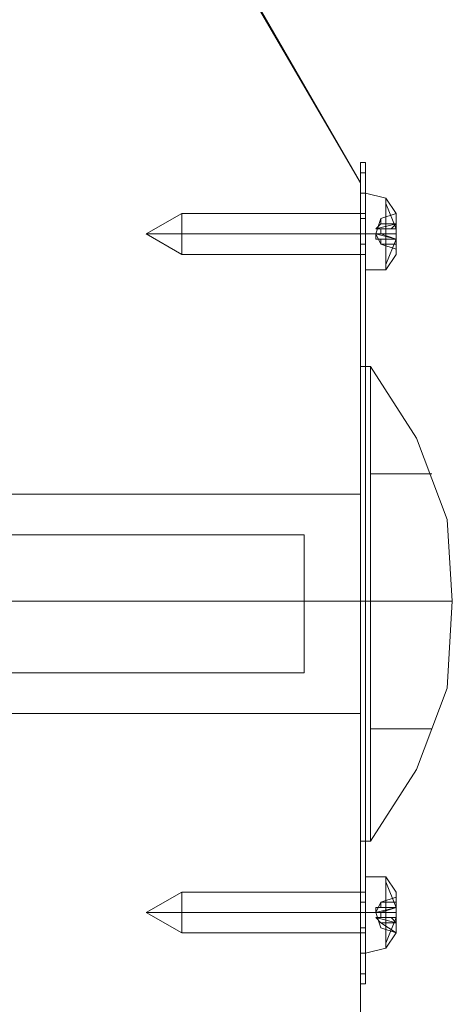
# Model space of a CAD drawing. Units: millimetres. Extents: x 2423 to 3230, y 1451 to 3128.
# Drawn here: x 2916 to 2948, y 2977 to 3049 of the extents above; entities that cross this region are included whole.
import ezdxf

# ---------------------------------------------------------------- set-up
doc = ezdxf.new("R2010")
doc.units = ezdxf.units.MM
doc.layers.add('robinia stolpe', color=32, linetype='Continuous', lineweight=9)
doc.layers.add('stål', color=253, linetype='Continuous', lineweight=9)

msp = doc.modelspace()

# ---------------------------------------------------------------- linework, layer by layer
at = {"layer": 'robinia stolpe', "flags": 128}
for points in [[(2910.614, 3090.604), (2921.477, 3071.502), (2941.328, 3037.417)], [(2941.328, 3037.417), (2941.328, 2975.615), (2941.328, 3037.417)], [(2941.328, 2998.463), (2941.328, 2999.212), (2941.328, 3001.085), (2941.328, 3003.707), (2941.328, 3006.703), (2941.328, 3009.7), (2941.328, 3012.321), (2941.328, 3013.82), (2941.328, 3014.569), (2941.328, 3013.82), (2941.328, 3012.321), (2941.328, 3009.7), (2941.328, 3006.703), (2941.328, 3003.707), (2941.328, 3001.085), (2941.328, 2999.212), (2941.328, 2998.463)], [(2711.349, 3006.703), (2941.328, 3006.703)]]:
    msp.add_lwpolyline(points, close=True, dxfattribs=at)
for points in [[(2941.328, 3014.569), (2711.349, 3014.569)], [(2941.328, 2998.463), (2711.349, 2998.463)]]:
    msp.add_lwpolyline(points, dxfattribs=at)
at = {"layer": 'stål', "flags": 128}
for points in [[(2941.328, 3036.668), (2941.328, 3038.166), (2941.328, 3038.915), (2941.328, 3038.166)], [(2941.328, 3038.915), (2941.703, 3038.915)], [(2941.703, 3036.668), (2941.703, 3038.166), (2941.703, 3038.915), (2941.703, 3038.166)], [(2941.328, 3038.166), (2941.703, 3038.166), (2941.328, 3038.166)], [(2941.703, 3037.791), (2941.703, 2979.735)], [(2941.703, 3037.791), (2941.703, 3008.95), (2941.703, 2979.735), (2941.703, 3008.95)], [(2941.328, 3036.668), (2941.328, 2980.859), (2941.703, 2980.859), (2941.703, 3036.668)], [(2941.703, 3036.668), (2941.703, 2980.859), (2941.328, 2980.859), (2941.328, 3036.668)], [(2941.703, 3031.049), (2941.703, 3031.424), (2941.703, 3032.548), (2941.703, 3033.671), (2941.703, 3035.17), (2941.703, 3036.293), (2941.703, 3036.668), (2941.703, 3036.293), (2941.703, 3035.17), (2941.703, 3033.671), (2941.703, 3032.548), (2941.703, 3031.424), (2941.703, 3031.049)], [(2943.201, 3031.049), (2943.201, 3031.798), (2943.201, 3033.671), (2943.201, 3035.544), (2943.201, 3036.293), (2943.201, 3035.544), (2943.201, 3033.671), (2943.201, 3031.798), (2943.201, 3031.049)], [(2941.703, 3035.17), (2941.703, 3035.544), (2941.703, 3035.919), (2941.703, 3035.544)], [(2941.703, 3035.919), (2941.703, 3035.544), (2941.703, 3035.17), (2941.703, 3035.544)], [(2941.703, 3035.17), (2941.703, 3035.544)], [(2941.703, 3035.17), (2941.703, 3035.544)], [(2943.95, 3034.046), (2943.201, 3035.919)], [(2941.703, 3035.17), (2941.703, 3034.795)], [(2941.703, 3034.795), (2941.703, 3035.17)], [(2941.703, 3034.795), (2941.703, 3035.17)], [(2941.703, 3032.173), (2941.703, 3032.922), (2941.703, 3033.671), (2941.703, 3034.795), (2941.703, 3035.17), (2941.703, 3034.795), (2941.703, 3033.671), (2941.703, 3032.922), (2941.703, 3032.173)], [(2941.703, 3034.42), (2941.703, 3034.795)], [(2941.703, 3034.795), (2941.703, 3034.42)], [(2941.703, 3034.42), (2941.703, 3034.795)], [(2941.703, 3034.795), (2941.703, 3034.42)], [(2942.826, 3034.795), (2943.95, 3035.17)], [(2942.826, 3034.046), (2943.95, 3034.046), (2942.826, 3034.046), (2943.576, 3034.046), (2943.95, 3034.42), (2943.95, 3035.17), (2943.95, 3034.42), (2943.576, 3034.046)], [(2942.826, 3034.42), (2942.826, 3034.795), (2942.826, 3034.42)], [(2941.703, 3034.42), (2941.703, 3034.046)], [(2941.703, 3034.42), (2941.703, 3034.046)], [(2941.703, 3034.42), (2941.703, 3034.046)], [(2941.703, 3034.046), (2941.703, 3034.42)], [(2941.703, 3034.046), (2941.703, 3034.42)], [(2941.703, 3034.42), (2941.703, 3034.046)], [(2941.703, 3034.046), (2941.703, 3033.671), (2941.703, 3033.297), (2941.703, 3033.671)], [(2941.703, 3033.297), (2941.703, 3033.671), (2941.703, 3034.046), (2941.703, 3033.671)], [(2942.826, 3034.046), (2942.452, 3034.046), (2942.826, 3034.42), (2942.452, 3034.046)], [(2943.95, 3034.42), (2942.452, 3034.046), (2943.95, 3034.42)], [(2942.826, 3034.046), (2942.452, 3034.046), (2942.826, 3034.046)], [(2942.826, 3034.046), (2942.452, 3034.046), (2942.826, 3034.046)], [(2942.452, 3034.046), (2943.95, 3034.046)], [(2943.95, 3034.42), (2942.826, 3034.42), (2943.95, 3034.42)], [(2943.95, 3034.046), (2943.95, 3033.297), (2942.826, 3033.671), (2942.826, 3034.046)], [(2943.95, 3033.297), (2943.95, 3034.046), (2942.826, 3034.046), (2942.826, 3033.671)], [(2943.95, 3034.42), (2943.95, 3034.046)], [(2941.328, 3033.671), (2941.703, 3033.671)], [(2941.703, 3033.671), (2941.703, 3033.297)], [(2941.703, 3033.297), (2941.703, 3033.671)], [(2941.703, 3033.671), (2943.201, 3033.671)], [(2941.703, 3032.922), (2941.703, 3033.297)], [(2941.703, 3033.297), (2941.703, 3032.922)], [(2941.703, 3032.922), (2941.703, 3033.297)], [(2941.703, 3033.297), (2941.703, 3032.922)], [(2941.703, 3032.922), (2941.703, 3033.297)], [(2942.826, 3033.671), (2942.452, 3033.671), (2942.452, 3033.297), (2942.826, 3033.297), (2942.452, 3033.297), (2942.826, 3033.297), (2942.826, 3032.922), (2942.826, 3033.297), (2942.452, 3033.297), (2942.826, 3033.297), (2942.452, 3033.297), (2942.452, 3033.671)], [(2942.452, 3033.671), (2943.95, 3033.297)], [(2942.452, 3033.297), (2943.95, 3033.297)], [(2942.826, 3033.671), (2943.95, 3033.671)], [(2942.826, 3033.671), (2943.95, 3033.671)], [(2942.826, 3033.297), (2943.576, 3033.297), (2943.95, 3033.297), (2943.576, 3033.297)], [(2943.201, 3033.671), (2943.95, 3033.671), (2943.201, 3033.671)], [(2943.201, 3031.424), (2943.95, 3033.297)], [(2943.95, 3033.297), (2943.95, 3033.671)], [(2943.95, 3032.922), (2943.95, 3033.297), (2943.95, 3032.922)], [(2943.95, 3033.297), (2943.95, 3032.922), (2943.95, 3033.297)], [(2943.95, 3033.297), (2943.95, 3032.922), (2943.95, 3033.297)], [(2943.95, 3032.922), (2943.95, 3033.297)], [(2941.703, 3032.548), (2941.703, 3032.922)], [(2941.703, 3032.922), (2941.703, 3032.548)], [(2941.703, 3032.922), (2941.703, 3032.548)], [(2941.703, 3032.548), (2941.703, 3032.922)], [(2941.703, 3032.922), (2941.703, 3032.548)], [(2941.703, 3032.548), (2941.703, 3032.922)], [(2941.703, 3032.922), (2941.703, 3032.548)], [(2942.826, 3032.922), (2943.95, 3032.548)], [(2943.95, 3032.922), (2942.826, 3032.922), (2943.95, 3032.922)], [(2943.95, 3032.922), (2943.95, 3032.173)], [(2941.703, 3032.173), (2941.703, 3032.548)], [(2941.703, 3032.548), (2941.703, 3032.173)], [(2943.95, 3032.173), (2943.95, 3032.548)], [(2941.703, 3031.424), (2941.703, 3031.798)], [(2941.703, 3031.424), (2941.703, 3031.798)], [(2941.703, 3031.424), (2941.703, 3031.798)], [(2941.703, 3031.798), (2941.703, 3031.424)], [(2941.703, 3031.049), (2941.703, 3031.424)], [(2941.703, 3031.424), (2941.703, 3031.049)], [(2941.703, 3031.049), (2941.703, 3030.675)], [(2941.703, 3030.675), (2941.703, 3031.049)], [(2941.703, 3030.3), (2941.703, 3030.675), (2941.703, 3031.049)], [(2941.703, 3030.675), (2941.703, 3030.3)], [(2941.703, 3030.675), (2941.703, 3030.3)], [(2941.703, 3030.3), (2941.703, 3030.675)], [(2941.703, 3030.675), (2941.703, 3030.3)], [(2941.703, 3029.926), (2941.703, 3030.3)], [(2941.703, 3029.926), (2941.703, 3030.3)], [(2941.703, 3030.3), (2941.703, 3029.926)], [(2941.703, 3030.3), (2941.703, 3029.926)], [(2941.703, 3030.3), (2941.703, 3029.926)], [(2941.703, 3029.926), (2941.703, 3029.551)], [(2941.703, 3029.926), (2941.703, 3029.551)], [(2941.703, 3029.177), (2941.703, 3029.551)], [(2941.703, 3029.551), (2941.703, 3028.427)], [(2941.703, 3029.551), (2941.703, 3029.177)], [(2941.703, 3028.802), (2941.703, 3029.551)], [(2941.703, 3029.551), (2941.703, 3028.427)], [(2941.703, 3029.551), (2941.703, 3028.802), (2941.703, 3029.551)], [(2941.703, 3029.177), (2941.703, 3028.802)], [(2941.703, 3029.177), (2941.703, 3028.802)], [(2941.703, 3028.427), (2941.703, 3028.802)], [(2941.703, 3028.802), (2941.703, 3028.427)], [(2941.703, 3028.427), (2941.703, 3028.802)], [(2941.703, 3028.802), (2941.703, 3028.427)], [(2941.703, 3027.678), (2941.703, 3028.053), (2941.703, 3026.929), (2941.703, 3027.304)], [(2941.703, 3028.053), (2941.703, 3027.678)], [(2941.703, 3027.304), (2941.703, 3027.678), (2941.703, 3028.053), (2941.703, 3026.929)], [(2941.703, 3027.678), (2941.703, 3028.053)], [(2941.703, 3026.929), (2941.703, 3028.053), (2941.703, 3027.678), (2941.703, 3027.304)], [(2941.703, 3026.929), (2941.703, 3028.053), (2941.703, 3027.678), (2941.703, 3027.304)], [(2941.703, 3026.929), (2941.703, 3027.304)], [(2941.703, 3027.304), (2941.703, 3026.555), (2941.703, 3026.929)], [(2941.703, 3026.555), (2941.703, 3026.18), (2941.703, 3027.304), (2941.703, 3026.929)], [(2941.703, 3026.929), (2941.703, 3027.304)], [(2941.703, 3026.555), (2941.703, 3026.929)], [(2941.703, 3026.18), (2941.703, 3026.555), (2941.703, 3026.929), (2941.703, 3026.555)], [(2941.703, 3026.555), (2941.703, 3026.18), (2941.703, 3025.806), (2941.703, 3026.18), (2941.703, 3026.555), (2941.703, 3026.929)], [(2941.703, 3026.555), (2941.703, 3026.929), (2941.703, 3026.555), (2941.703, 3026.18)], [(2941.703, 3026.555), (2941.703, 3026.929), (2941.703, 3026.555), (2941.703, 3026.18)], [(2941.703, 3026.18), (2941.703, 3026.555), (2941.703, 3026.929), (2941.703, 3026.555)], [(2941.703, 3025.806), (2941.703, 3026.18), (2941.703, 3026.555), (2941.703, 3026.18)], [(2941.703, 3026.555), (2941.703, 3026.18), (2941.703, 3025.806), (2941.703, 3026.18)], [(2941.703, 3025.056), (2941.703, 3025.431), (2941.703, 3025.806), (2941.703, 3025.431)], [(2941.703, 3024.682), (2941.703, 3025.806)], [(2941.703, 3025.806), (2941.703, 3025.056), (2941.703, 3024.682), (2941.703, 3025.806)], [(2941.703, 3025.806), (2941.703, 3025.431), (2941.703, 3025.056), (2941.703, 3025.431)], [(2941.703, 3025.806), (2941.703, 3024.682)], [(2941.703, 3024.682), (2941.703, 3025.806), (2941.703, 3025.056)], [(2941.703, 3024.682), (2941.703, 3023.933), (2941.703, 3024.307)], [(2941.703, 3024.682), (2941.703, 3024.307)], [(2941.703, 3024.682), (2941.703, 3024.307), (2941.703, 3023.933), (2941.703, 3024.307)], [(2941.703, 3024.682), (2941.703, 3024.307)], [(2941.703, 3024.307), (2941.703, 3023.933)], [(2941.703, 3024.307), (2941.703, 3023.933)], [(2941.703, 3023.933), (2941.703, 3024.307)], [(2941.703, 3024.307), (2941.703, 3023.933)], [(2941.703, 3023.933), (2941.703, 3024.307)], [(2941.703, 3023.184), (2941.703, 3023.933)], [(2941.703, 3023.933), (2941.703, 3023.558)], [(2941.703, 3023.933), (2941.703, 3023.558)], [(2941.703, 3023.933), (2941.703, 3023.184)], [(2941.703, 3023.558), (2941.703, 3023.933)], [(2941.703, 3023.933), (2941.703, 3023.558)], [(2941.703, 3022.435), (2941.703, 3023.558), (2941.703, 3023.184), (2941.703, 3022.809)], [(2941.703, 3023.184), (2941.703, 3023.558), (2941.703, 3022.809)], [(2941.703, 3023.558), (2941.703, 3022.809), (2941.703, 3023.184)], [(2941.703, 3022.809), (2941.703, 3022.435), (2941.703, 3023.558), (2941.703, 3023.184)], [(2941.703, 3023.184), (2941.703, 3022.809)], [(2941.703, 3023.184), (2941.703, 3022.809)], [(2941.703, 3022.435), (2941.703, 3022.809)], [(2941.703, 3022.435), (2941.703, 3022.809)], [(2941.703, 3022.06), (2941.703, 3022.435)], [(2941.703, 3022.06), (2941.703, 3022.435)], [(2941.703, 3022.435), (2941.703, 3022.06)], [(2941.703, 3022.06), (2941.703, 3022.435)], [(2941.703, 3021.685), (2941.703, 3022.06)], [(2941.703, 3020.936), (2941.703, 3022.06)], [(2941.703, 3022.06), (2941.703, 3021.311), (2941.703, 3020.936), (2941.703, 3022.06)], [(2941.703, 3022.06), (2941.703, 3021.685)], [(2941.703, 3022.06), (2941.703, 3020.936)], [(2941.703, 3021.311), (2941.703, 3021.685), (2941.703, 3020.562), (2941.703, 3020.936)], [(2941.703, 3021.685), (2941.703, 3021.311)], [(2941.703, 3021.685), (2941.703, 3020.936)], [(2941.703, 3021.311), (2941.703, 3021.685)], [(2941.703, 3020.936), (2941.703, 3021.311), (2941.703, 3021.685), (2941.703, 3021.311)], [(2941.703, 3021.685), (2941.703, 3021.311)], [(2941.703, 3020.936), (2941.703, 3021.311)], [(2941.703, 3020.936), (2941.703, 3021.311)], [(2941.703, 3021.311), (2941.703, 3020.562), (2941.703, 3020.936), (2941.703, 3020.562)], [(2941.703, 3020.187), (2941.703, 3020.562), (2941.703, 3020.936), (2941.703, 3020.562)], [(2941.703, 3020.936), (2941.703, 3020.562), (2941.703, 3020.187), (2941.703, 3020.562)], [(2941.703, 3020.187), (2941.703, 3019.438), (2941.703, 3020.187), (2941.703, 3020.562)], [(2941.703, 3020.187), (2941.703, 3020.562)], [(2941.703, 3019.813), (2941.703, 3020.187)], [(2941.703, 3019.813), (2941.703, 3020.187)], [(2941.703, 3019.438), (2941.703, 3020.187)], [(2941.703, 3020.187), (2941.703, 3019.438)], [(2941.703, 3020.187), (2941.703, 3019.438), (2941.703, 3020.187)], [(2941.703, 3019.438), (2941.703, 3019.813)], [(2941.703, 3019.813), (2941.703, 3019.438)], [(2941.703, 3019.438), (2941.703, 3019.813), (2941.703, 3018.689), (2941.703, 3019.064)], [(2941.703, 3018.689), (2941.703, 3019.813), (2941.703, 3019.438), (2941.703, 3019.064)], [(2941.703, 3019.438), (2941.703, 3019.064)], [(2941.703, 3019.438), (2941.703, 3019.064)], [(2941.703, 3018.689), (2941.703, 3019.064)], [(2941.703, 3017.94), (2941.703, 3019.064), (2941.703, 3018.314), (2941.703, 3017.94), (2941.703, 3019.064)], [(2941.703, 3018.689), (2941.703, 3019.064)], [(2941.703, 3019.064), (2941.703, 3018.689)], [(2941.703, 3019.064), (2941.703, 3017.94)], [(2941.703, 3018.689), (2941.703, 3019.064)], [(2941.703, 3018.314), (2941.703, 3018.689), (2941.703, 3017.565), (2941.703, 3017.94)], [(2941.703, 3018.689), (2941.703, 3018.314)], [(2941.703, 3018.314), (2941.703, 3018.689)], [(2941.703, 3017.94), (2941.703, 3018.314)], [(2941.703, 3017.94), (2941.703, 3018.314)], [(2941.703, 3017.94), (2941.703, 3017.565), (2941.703, 3018.314)], [(2941.703, 3018.314), (2941.703, 3017.94)], [(2941.703, 3017.191), (2941.703, 3017.565), (2941.703, 3017.94), (2941.703, 3017.565)], [(2941.703, 3016.816), (2941.703, 3017.94)], [(2941.703, 3017.94), (2941.703, 3017.565), (2941.703, 3017.191), (2941.703, 3017.565)], [(2941.703, 3017.94), (2941.703, 3017.191)], [(2941.703, 3017.94), (2941.703, 3017.191)], [(2941.703, 3017.565), (2941.703, 3017.191)], [(2941.703, 3017.565), (2941.703, 3017.191)], [(2941.703, 3017.191), (2941.703, 3017.565)], [(2941.703, 3017.565), (2941.703, 3017.191)], [(2941.703, 3017.565), (2941.703, 3017.191)], [(2941.703, 3017.191), (2941.703, 3017.565)], [(2941.703, 3017.191), (2941.703, 3017.565)], [(2941.703, 3017.191), (2941.703, 3017.565)], [(2941.703, 3017.191), (2941.703, 3017.565)], [(2941.703, 3017.565), (2941.703, 3017.191)], [(2941.703, 3017.565), (2941.703, 3017.191)], [(2941.703, 3017.565), (2941.703, 3017.191)], [(2941.703, 3016.442), (2941.703, 3016.816), (2941.703, 3017.191), (2941.703, 3016.816)], [(2941.703, 3017.191), (2941.703, 3016.816)], [(2941.703, 3017.191), (2941.703, 3016.816), (2941.703, 3016.442)], [(2941.703, 3017.191), (2941.703, 3016.816)], [(2941.703, 3017.191), (2941.703, 3016.816)], [(2941.703, 3017.191), (2941.703, 3016.816)], [(2941.703, 3016.442), (2941.703, 3016.816), (2941.703, 3017.191), (2941.703, 3016.816)], [(2941.703, 3017.191), (2941.703, 3016.816)], [(2941.703, 3017.191), (2941.703, 3016.816), (2941.703, 3016.442), (2941.703, 3016.816), (2941.703, 3016.442), (2941.703, 3016.816)], [(2941.703, 3016.816), (2941.703, 3017.191)], [(2941.703, 3016.816), (2941.703, 3017.191)], [(2941.703, 3017.191), (2941.703, 3016.816)], [(2941.703, 3016.816), (2941.703, 3016.442)], [(2941.703, 3016.442), (2941.703, 3016.816)], [(2941.703, 3016.442), (2941.703, 3016.816), (2941.703, 3016.067)], [(2941.703, 3016.442), (2941.703, 3016.816), (2941.703, 3016.067)], [(2941.703, 3016.442), (2941.703, 3016.816)], [(2941.703, 3016.442), (2941.703, 3015.318), (2941.703, 3015.692), (2941.703, 3016.067)], [(2941.703, 3016.442), (2941.703, 3016.067)], [(2941.703, 3016.067), (2941.703, 3016.442), (2941.703, 3016.067), (2941.703, 3015.692)], [(2941.703, 3016.442), (2941.703, 3016.067)], [(2941.703, 3016.067), (2941.703, 3016.442)], [(2941.703, 3016.067), (2941.703, 3016.442)], [(2941.703, 3016.067), (2941.703, 3016.442), (2941.703, 3015.692)], [(2941.703, 3015.692), (2941.703, 3016.067)], [(2941.703, 3015.692), (2941.703, 3015.318), (2941.703, 3016.067)], [(2941.703, 3014.943), (2941.703, 3015.318), (2941.703, 3015.692), (2941.703, 3015.318)], [(2941.703, 3014.943), (2941.703, 3015.318), (2941.703, 3015.692), (2941.703, 3015.318)], [(2941.703, 3015.692), (2941.703, 3014.943)], [(2941.703, 3014.569), (2941.703, 3015.318)], [(2941.703, 3015.318), (2941.703, 3014.569)], [(2941.703, 3013.82), (2941.703, 3014.569), (2941.703, 3014.943), (2941.703, 3014.194), (2941.703, 3014.943), (2941.703, 3014.569), (2941.703, 3014.194)], [(2941.703, 3014.943), (2941.703, 3014.194)], [(2941.703, 3014.194), (2941.703, 3013.82), (2941.703, 3014.569), (2941.703, 3014.943), (2941.703, 3014.569)], [(2941.703, 3014.194), (2941.703, 3014.569)], [(2941.703, 3014.569), (2941.703, 3014.194)], [(2941.703, 3014.194), (2941.703, 3013.82)], [(2941.703, 3013.82), (2941.703, 3014.194)], [(2941.703, 3014.194), (2941.703, 3013.82)], [(2941.703, 3013.445), (2941.703, 3013.82)], [(2941.703, 3013.82), (2941.703, 3013.445)], [(2941.703, 3013.445), (2941.703, 3013.071)], [(2941.703, 3012.321), (2941.703, 3013.071), (2941.703, 3013.445), (2941.703, 3012.696), (2941.703, 3013.445), (2941.703, 3012.696), (2941.703, 3012.321)], [(2941.703, 3013.445), (2941.703, 3013.071)], [(2941.703, 3013.445), (2941.703, 3013.071)], [(2941.703, 3013.445), (2941.703, 3012.696)], [(2941.703, 3012.696), (2941.703, 3012.321), (2941.703, 3013.071), (2941.703, 3013.445)], [(2941.703, 3013.071), (2941.703, 3013.445)], [(2941.703, 3013.071), (2941.703, 3012.696)], [(2941.703, 3013.071), (2941.703, 3012.696)], [(2941.703, 3013.071), (2941.703, 3012.696)], [(2941.703, 3013.071), (2941.703, 3012.696)], [(2941.703, 3012.321), (2941.703, 3012.696)], [(2941.703, 3012.696), (2941.703, 3012.321), (2941.703, 3011.947), (2941.703, 3012.321)], [(2941.703, 3012.696), (2941.703, 3012.321)], [(2941.703, 3012.321), (2941.703, 3012.696)], [(2941.703, 3012.321), (2941.703, 3012.696)], [(2941.703, 3011.947), (2941.703, 3012.321)], [(2941.703, 3012.321), (2941.703, 3011.947)], [(2941.703, 3012.321), (2941.703, 3011.947)], [(2941.703, 3012.321), (2941.703, 3011.947)], [(2941.703, 3011.947), (2941.703, 3012.321)], [(2941.703, 3012.321), (2941.703, 3011.947)], [(2941.703, 3011.947), (2941.703, 3012.321)], [(2941.703, 3010.449), (2941.703, 3011.198), (2941.703, 3011.572), (2941.703, 3011.947), (2941.703, 3011.198), (2941.703, 3010.823), (2941.703, 3010.449)], [(2941.703, 3011.572), (2941.703, 3011.947)], [(2941.703, 3011.198), (2941.703, 3011.572), (2941.703, 3011.947)], [(2941.703, 3011.947), (2941.703, 3011.572)], [(2941.703, 3011.198), (2941.703, 3011.572), (2941.703, 3011.947), (2941.703, 3011.572)], [(2941.703, 3011.572), (2941.703, 3011.198)], [(2941.703, 3010.823), (2941.703, 3011.198), (2941.703, 3011.572), (2941.703, 3011.198)], [(2941.703, 3011.198), (2941.703, 3010.823), (2941.703, 3010.449)], [(2941.703, 3010.823), (2941.703, 3011.198)], [(2941.703, 3010.823), (2941.703, 3011.198)], [(2941.703, 3010.449), (2941.703, 3010.823)], [(2941.703, 3010.823), (2941.703, 3010.449)], [(2941.703, 3010.823), (2941.703, 3010.449)], [(2941.703, 3010.823), (2941.703, 3010.074), (2941.703, 3010.449), (2941.703, 3010.074)], [(2941.703, 3010.823), (2941.703, 3010.449)], [(2941.703, 3010.823), (2941.703, 3010.449)], [(2941.703, 3010.823), (2941.703, 3010.449)], [(2941.703, 3010.823), (2941.703, 3010.449)], [(2941.703, 3010.449), (2941.703, 3010.823)], [(2941.703, 3010.449), (2941.703, 3010.823)], [(2941.703, 3010.823), (2941.703, 3010.074)], [(2941.703, 3010.823), (2941.703, 3010.449)], [(2941.703, 3010.074), (2941.703, 3010.449)], [(2941.703, 3003.332), (2941.703, 3004.83), (2941.703, 3005.954), (2941.703, 3007.452), (2941.703, 3006.329), (2941.703, 3005.954), (2941.703, 3004.456), (2941.703, 3003.332)], [(2941.703, 3005.954), (2941.703, 3007.452), (2941.703, 3006.329)], [(2937.208, 3006.703), (2891.137, 3006.703)], [(2941.328, 3006.703), (2891.137, 3006.703)], [(2942.077, 3006.703), (2941.328, 3006.703)], [(2941.703, 3006.703), (2941.703, 3007.078), (2941.703, 3006.703), (2941.703, 3006.329)], [(2941.703, 3006.329), (2941.703, 3006.703), (2941.703, 3007.078), (2941.703, 3006.703)], [(2941.703, 3007.078), (2941.703, 3006.703), (2941.703, 3006.329), (2941.703, 3006.703)], [(2941.703, 3006.329), (2941.703, 3006.703), (2941.703, 3007.078), (2941.703, 3006.703)], [(2941.703, 3006.329), (2941.703, 3006.703)], [(2941.703, 3006.329), (2941.703, 3006.703)], [(2941.703, 3005.954), (2941.703, 3005.579), (2941.703, 3005.954), (2941.703, 3006.329)], [(2941.703, 3006.329), (2941.703, 3005.954), (2941.703, 3005.579), (2941.703, 3005.954)], [(2941.703, 3005.954), (2941.703, 3006.329)], [(2941.703, 3005.579), (2941.703, 3005.954), (2941.703, 3006.329), (2941.703, 3005.954)], [(2941.703, 3005.954), (2941.703, 3005.579), (2941.703, 3006.329)], [(2941.703, 3004.83), (2941.703, 3005.954), (2941.703, 3005.205)], [(2941.703, 3004.83), (2941.703, 3005.954), (2941.703, 3004.456), (2941.703, 3003.332)], [(2941.703, 3004.83), (2941.703, 3005.954), (2941.703, 3005.205), (2941.703, 3004.83)], [(2941.703, 3005.205), (2941.703, 3004.83)], [(2941.703, 3005.205), (2941.703, 3004.83)], [(2941.703, 3004.83), (2941.703, 3004.456)], [(2941.703, 3004.081), (2941.703, 3003.332)], [(2941.703, 3004.081), (2941.703, 3003.332)], [(2941.703, 3002.958), (2941.703, 3002.583)], [(2941.703, 3001.459), (2941.703, 3001.085), (2941.703, 3001.834), (2941.703, 3002.583), (2941.703, 3002.958), (2941.703, 3002.583)], [(2941.703, 3002.583), (2941.703, 3001.459), (2941.703, 3001.085), (2941.703, 3001.834)], [(2941.703, 3002.583), (2941.703, 3001.834), (2941.703, 2999.961), (2941.703, 2998.837), (2941.703, 3000.336), (2941.703, 3001.834)], [(2941.703, 3002.583), (2941.703, 3001.834)], [(2941.703, 3001.834), (2941.703, 2999.961), (2941.703, 2998.837), (2941.703, 3000.336)], [(2941.703, 2999.961), (2941.703, 3000.336), (2941.703, 3000.71), (2941.703, 3000.336)], [(2941.703, 3000.336), (2941.703, 3000.71), (2941.703, 2999.961)], [(2941.703, 2999.961), (2941.703, 2999.586), (2941.703, 2999.212), (2941.703, 2998.837), (2941.703, 2999.586)], [(2941.703, 2999.961), (2941.703, 2999.212), (2941.703, 2998.837), (2941.703, 2999.586)], [(2941.703, 2998.837), (2941.703, 2998.463), (2941.703, 2998.088), (2941.703, 2997.714), (2941.703, 2998.088), (2941.703, 2998.463)], [(2941.703, 2997.714), (2941.703, 2998.463), (2941.703, 2998.837), (2941.703, 2998.463)], [(2941.703, 2997.339), (2941.703, 2997.714), (2941.703, 2998.088), (2941.703, 2997.714), (2941.703, 2996.965), (2941.703, 2998.463), (2941.703, 2997.339), (2941.703, 2995.841), (2941.703, 2995.466), (2941.703, 2994.343), (2941.703, 2996.215), (2941.703, 2996.965)], [(2941.703, 2998.088), (2941.703, 2997.714), (2941.703, 2996.965), (2941.703, 2998.463), (2941.703, 2997.339), (2941.703, 2997.714)], [(2941.703, 2997.714), (2941.703, 2998.088)], [(2941.703, 2998.088), (2941.703, 2997.714)], [(2941.703, 2997.714), (2941.703, 2997.339), (2941.703, 2996.965), (2941.703, 2996.59), (2941.703, 2996.965), (2941.703, 2997.339)], [(2941.703, 2997.714), (2941.703, 2997.339)], [(2941.703, 2997.714), (2941.703, 2996.965), (2941.703, 2996.59), (2941.703, 2996.965)], [(2941.703, 2997.339), (2941.703, 2997.714)], [(2941.703, 2997.339), (2941.703, 2995.841), (2941.703, 2995.466), (2941.703, 2994.343), (2941.703, 2996.215), (2941.703, 2996.965)], [(2941.703, 2996.59), (2941.703, 2995.841)], [(2941.703, 2995.466), (2941.703, 2995.841), (2941.703, 2996.215), (2941.703, 2995.841), (2941.703, 2996.59), (2941.703, 2995.841), (2941.703, 2995.466), (2941.703, 2995.092), (2941.703, 2994.717)], [(2941.703, 2995.841), (2941.703, 2996.215), (2941.703, 2996.59), (2941.703, 2996.215)], [(2941.703, 2995.841), (2941.703, 2996.215), (2941.703, 2996.59), (2941.703, 2996.215)], [(2941.703, 2995.466), (2941.703, 2995.841)], [(2941.703, 2995.841), (2941.703, 2995.466)], [(2941.703, 2995.466), (2941.703, 2995.092)], [(2941.703, 2995.092), (2941.703, 2994.717), (2941.703, 2995.466)], [(2941.703, 2995.092), (2941.703, 2995.466)], [(2941.703, 2993.219), (2941.703, 2994.343), (2941.703, 2993.968), (2941.703, 2993.594)], [(2941.703, 2994.343), (2941.703, 2993.968), (2941.703, 2993.594), (2941.703, 2993.968)], [(2941.703, 2994.343), (2941.703, 2993.968), (2941.703, 2993.594), (2941.703, 2993.968)], [(2941.703, 2993.594), (2941.703, 2993.968), (2941.703, 2993.219), (2941.703, 2994.343), (2941.703, 2993.968)], [(2941.703, 2993.219), (2941.703, 2992.844), (2941.703, 2993.219), (2941.703, 2993.594), (2941.703, 2993.968)], [(2941.703, 2992.47), (2941.703, 2992.844), (2941.703, 2993.219), (2941.703, 2993.594), (2941.703, 2993.219), (2941.703, 2992.844)], [(2941.703, 2993.594), (2941.703, 2993.219), (2941.703, 2992.47), (2941.703, 2991.721), (2941.703, 2992.47), (2941.703, 2993.219)], [(2941.703, 2992.47), (2941.703, 2992.844), (2941.703, 2993.594), (2941.703, 2992.844)], [(2941.703, 2993.219), (2941.703, 2992.844), (2941.703, 2993.219), (2941.703, 2993.594)], [(2941.703, 2993.594), (2941.703, 2993.219), (2941.703, 2992.47), (2941.703, 2991.721), (2941.703, 2992.47), (2941.703, 2993.219)], [(2941.703, 2992.47), (2941.703, 2991.721)], [(2941.703, 2991.721), (2941.703, 2990.972), (2941.703, 2990.223), (2941.703, 2990.972), (2941.703, 2991.346), (2941.703, 2991.721), (2941.703, 2992.47)], [(2941.703, 2992.095), (2941.703, 2992.47)], [(2941.703, 2992.47), (2941.703, 2992.095)], [(2941.703, 2991.721), (2941.703, 2992.095)], [(2941.703, 2992.095), (2941.703, 2991.721)], [(2941.703, 2991.721), (2941.703, 2990.597), (2941.703, 2989.848), (2941.703, 2989.473), (2941.703, 2989.848), (2941.703, 2990.597)], [(2941.703, 2991.721), (2941.703, 2990.597), (2941.703, 2989.848), (2941.703, 2989.473), (2941.703, 2990.223), (2941.703, 2990.597)], [(2941.703, 2991.721), (2941.703, 2991.346), (2941.703, 2990.972), (2941.703, 2991.346)], [(2941.703, 2990.972), (2941.703, 2990.223)], [(2941.703, 2990.972), (2941.703, 2990.597)], [(2941.703, 2990.972), (2941.703, 2990.597)], [(2941.703, 2990.597), (2941.703, 2990.972)], [(2941.703, 2990.223), (2941.703, 2990.597)], [(2941.703, 2990.597), (2941.703, 2990.223), (2941.703, 2989.848), (2941.703, 2990.223)], [(2941.703, 2989.848), (2941.703, 2990.223), (2941.703, 2990.597), (2941.703, 2990.223)], [(2941.703, 2990.597), (2941.703, 2990.223)], [(2941.703, 2989.099), (2941.703, 2989.848), (2941.703, 2990.223), (2941.703, 2989.848)], [(2941.703, 2988.35), (2941.703, 2989.099), (2941.703, 2989.848), (2941.703, 2990.223), (2941.703, 2989.848), (2941.703, 2989.099), (2941.703, 2988.35)], [(2941.703, 2989.848), (2941.703, 2989.473), (2941.703, 2989.099), (2941.703, 2989.473)], [(2941.703, 2989.848), (2941.703, 2989.473)], [(2941.703, 2989.099), (2941.703, 2989.473)], [(2941.703, 2989.099), (2941.703, 2989.473), (2941.703, 2989.099)], [(2941.703, 2988.35), (2941.703, 2989.099)], [(2941.703, 2989.099), (2941.703, 2988.724)], [(2941.703, 2989.099), (2941.703, 2988.724)], [(2941.703, 2984.979), (2941.703, 2986.102), (2941.703, 2987.601), (2941.703, 2988.724), (2941.703, 2987.601), (2941.703, 2986.102)], [(2941.703, 2988.724), (2941.703, 2987.601)], [(2941.703, 2986.851), (2941.703, 2987.601), (2941.703, 2988.35)], [(2941.703, 2986.851), (2941.703, 2987.601), (2941.703, 2988.35)], [(2941.703, 2987.975), (2941.703, 2987.601)], [(2941.703, 2987.601), (2941.703, 2987.975)], [(2941.703, 2987.975), (2941.703, 2987.601)], [(2941.703, 2987.975), (2941.703, 2987.601)], [(2941.703, 2987.226), (2941.703, 2986.851)], [(2941.703, 2986.851), (2941.703, 2987.226)], [(2941.703, 2987.226), (2941.703, 2986.851)], [(2941.703, 2987.226), (2941.703, 2986.851)], [(2941.703, 2986.851), (2941.703, 2986.477)], [(2941.703, 2986.851), (2941.703, 2986.477)], [(2941.703, 2986.477), (2941.703, 2986.102)], [(2941.703, 2986.477), (2941.703, 2986.102), (2941.703, 2985.728), (2941.703, 2986.102)], [(2941.703, 2980.859), (2941.703, 2981.233), (2941.703, 2982.357), (2941.703, 2983.855), (2941.703, 2985.353), (2941.703, 2986.102), (2941.703, 2986.477), (2941.703, 2986.102), (2941.703, 2985.353), (2941.703, 2983.855), (2941.703, 2982.357), (2941.703, 2981.233), (2941.703, 2980.859)], [(2943.201, 2981.233), (2943.201, 2981.982), (2943.201, 2983.855), (2943.201, 2985.728), (2943.201, 2986.477), (2943.201, 2985.728), (2943.201, 2983.855), (2943.201, 2981.982), (2943.201, 2981.233)], [(2941.703, 2985.728), (2941.703, 2986.102)], [(2941.703, 2986.102), (2941.703, 2985.728)], [(2941.703, 2986.102), (2941.703, 2984.979)], [(2941.703, 2985.728), (2941.703, 2984.979)], [(2941.703, 2985.728), (2941.703, 2985.353)], [(2941.703, 2985.728), (2941.703, 2985.353)], [(2943.95, 2984.23), (2943.201, 2986.102)], [(2941.703, 2985.353), (2941.703, 2984.979)], [(2941.703, 2982.357), (2941.703, 2982.731), (2941.703, 2983.855), (2941.703, 2984.979), (2941.703, 2985.353), (2941.703, 2984.979), (2941.703, 2983.855), (2941.703, 2982.731), (2941.703, 2982.357)], [(2941.703, 2984.979), (2941.703, 2984.604), (2941.703, 2984.23), (2941.703, 2984.604)], [(2941.703, 2984.604), (2941.703, 2984.979)], [(2941.703, 2984.979), (2941.703, 2984.604)], [(2942.826, 2984.604), (2943.95, 2984.979)], [(2943.95, 2985.353), (2943.95, 2984.979)], [(2943.95, 2985.353), (2943.95, 2984.604)], [(2941.328, 2982.731), (2941.328, 2983.106), (2941.328, 2983.855), (2941.328, 2984.604), (2941.328, 2983.855), (2941.328, 2983.106), (2941.328, 2982.731)], [(2941.703, 2984.23), (2941.703, 2983.855), (2941.703, 2983.48), (2941.703, 2983.855)], [(2941.703, 2983.48), (2941.703, 2983.855), (2941.703, 2984.23), (2941.703, 2983.855)], [(2942.826, 2983.855), (2942.452, 2983.855), (2942.452, 2984.23), (2942.826, 2984.23), (2942.452, 2984.23), (2942.826, 2984.23), (2942.826, 2984.604), (2942.826, 2984.23), (2942.452, 2984.23), (2942.826, 2984.23), (2942.452, 2984.23), (2942.452, 2983.855)], [(2942.452, 2983.855), (2943.95, 2984.23)], [(2943.95, 2984.23), (2942.452, 2984.23), (2943.95, 2984.23)], [(2943.95, 2984.604), (2942.826, 2984.604), (2943.95, 2984.604)], [(2943.95, 2984.23), (2943.95, 2983.48), (2942.826, 2983.48), (2942.826, 2983.855)], [(2943.95, 2983.48), (2943.95, 2984.23), (2942.826, 2983.855), (2942.826, 2983.48)], [(2942.826, 2984.23), (2943.576, 2984.23), (2943.95, 2984.23), (2943.576, 2984.23)], [(2943.95, 2984.604), (2943.95, 2984.23), (2943.95, 2984.604)], [(2943.95, 2984.23), (2943.95, 2984.604), (2943.95, 2984.23)], [(2943.95, 2984.23), (2943.95, 2984.604), (2943.95, 2984.23)], [(2943.95, 2984.23), (2943.95, 2984.604)], [(2943.95, 2984.23), (2943.95, 2983.855)], [(2941.328, 2983.855), (2941.703, 2983.855)], [(2941.703, 2983.48), (2941.703, 2983.855)], [(2941.703, 2983.855), (2941.703, 2983.48)], [(2941.703, 2983.855), (2943.201, 2983.855)], [(2941.703, 2983.48), (2941.703, 2983.106)], [(2941.703, 2983.106), (2941.703, 2983.48)], [(2942.826, 2983.48), (2942.826, 2983.855), (2942.826, 2983.48), (2942.452, 2983.48), (2942.826, 2983.48)], [(2942.826, 2983.48), (2942.452, 2983.48), (2942.826, 2983.48), (2942.826, 2983.855), (2942.826, 2983.48)], [(2942.826, 2983.48), (2942.452, 2983.48), (2942.826, 2983.106), (2942.452, 2983.48)], [(2942.452, 2983.48), (2943.95, 2983.106)], [(2942.452, 2983.48), (2943.95, 2983.48)], [(2942.826, 2983.855), (2943.95, 2983.855)], [(2942.826, 2983.855), (2943.95, 2983.855)], [(2942.826, 2983.48), (2943.576, 2983.48), (2943.95, 2983.106), (2943.576, 2983.48), (2942.826, 2983.48), (2943.95, 2983.48)], [(2943.201, 2983.855), (2943.95, 2983.855), (2943.201, 2983.855)], [(2943.201, 2981.608), (2943.95, 2983.48)], [(2943.95, 2983.48), (2943.95, 2983.106), (2943.95, 2982.357), (2943.95, 2983.106)], [(2941.703, 2983.106), (2941.703, 2982.731)], [(2941.703, 2983.106), (2941.703, 2982.731)], [(2941.703, 2982.731), (2941.703, 2982.357)], [(2941.703, 2982.731), (2941.703, 2982.357)], [(2942.826, 2983.106), (2943.95, 2982.357)], [(2943.95, 2983.106), (2942.826, 2983.106), (2943.95, 2983.106)], [(2941.703, 2982.357), (2941.703, 2981.982)], [(2941.703, 2981.982), (2941.703, 2982.357), (2941.703, 2981.982), (2941.703, 2981.608)], [(2941.703, 2981.608), (2941.703, 2981.982)], [(2941.703, 2981.608), (2941.703, 2981.233)], [(2941.703, 2981.233), (2941.703, 2981.608)], [(2941.328, 2978.611), (2941.328, 2979.36), (2941.328, 2980.859), (2941.328, 2979.36)], [(2941.703, 2980.859), (2941.703, 2979.36), (2941.703, 2978.611), (2941.703, 2979.36)], [(2941.328, 2979.36), (2941.703, 2979.36), (2941.328, 2979.36)], [(2941.703, 2978.611), (2941.328, 2978.611)]]:
    msp.add_lwpolyline(points, close=True, dxfattribs=at)
for points in [[(2941.703, 3036.668), (2943.201, 3036.293), (2943.95, 3035.17), (2942.826, 3034.795), (2942.452, 3033.671), (2942.826, 3033.671), (2942.452, 3033.671), (2942.826, 3032.922), (2943.95, 3032.548), (2943.95, 3032.173), (2943.201, 3031.049), (2941.703, 3031.049)], [(2928.219, 3032.922), (2928.219, 3033.671), (2928.219, 3034.795), (2928.219, 3035.17), (2928.219, 3034.795), (2928.219, 3033.671), (2928.219, 3032.922), (2928.219, 3032.173), (2925.597, 3033.671), (2928.219, 3033.671), (2941.703, 3033.671), (2928.219, 3033.671), (2925.597, 3033.671), (2928.219, 3035.17), (2941.703, 3035.17)], [(2941.328, 3034.795), (2941.703, 3034.795), (2941.703, 3034.42)], [(2941.328, 3034.42), (2941.328, 3033.671), (2941.328, 3032.922), (2941.328, 3033.671), (2941.328, 3034.42), (2941.328, 3034.795)], [(2941.703, 3035.17), (2941.703, 3034.795)], [(2941.703, 3034.795), (2941.703, 3035.17)], [(2941.703, 3034.795), (2941.703, 3035.17)], [(2941.703, 3035.17), (2941.703, 3034.795)], [(2941.703, 3034.795), (2941.703, 3035.17)], [(2941.703, 3035.17), (2941.703, 3034.795)], [(2941.703, 3034.42), (2941.703, 3034.795)], [(2941.703, 3034.795), (2941.703, 3034.42)], [(2941.703, 3034.42), (2941.703, 3034.795)], [(2941.703, 3034.795), (2941.703, 3034.42)], [(2941.703, 3034.795), (2941.703, 3034.42), (2941.703, 3033.671), (2941.703, 3032.922)], [(2941.703, 3032.922), (2941.703, 3033.671), (2941.703, 3034.42), (2941.703, 3034.795)], [(2941.703, 3034.795), (2941.703, 3034.42)], [(2941.703, 3034.42), (2941.703, 3034.795)], [(2941.703, 3034.795), (2941.703, 3034.42)], [(2943.95, 3033.297), (2943.95, 3034.046)], [(2943.95, 3034.046), (2943.95, 3033.297)], [(2943.95, 3033.297), (2943.95, 3034.046)], [(2943.95, 3034.046), (2943.95, 3033.297)], [(2941.703, 3032.922), (2941.703, 3033.297)], [(2941.703, 3033.297), (2941.703, 3032.922)], [(2941.703, 3032.922), (2941.703, 3033.297)], [(2941.703, 3033.297), (2941.703, 3032.922)], [(2941.703, 3033.297), (2941.703, 3032.922)], [(2941.703, 3032.922), (2941.703, 3033.297)], [(2943.95, 3033.297), (2943.95, 3033.671)], [(2943.95, 3033.671), (2943.95, 3033.297)], [(2941.703, 3032.922), (2941.328, 3032.922)], [(2941.703, 3032.548), (2941.703, 3032.922)], [(2941.703, 3032.922), (2941.703, 3032.548)], [(2941.703, 3032.173), (2928.219, 3032.173)], [(2941.703, 3030.675), (2941.703, 3031.049), (2941.703, 3030.3)], [(2941.703, 3030.3), (2941.703, 3030.675)], [(2941.703, 3030.675), (2941.703, 3030.3)], [(2941.703, 3030.3), (2941.703, 3030.675)], [(2941.703, 3030.3), (2941.703, 3030.675)], [(2941.703, 3030.675), (2941.703, 3030.3)], [(2941.703, 3030.675), (2941.703, 3030.3)], [(2941.703, 3030.3), (2941.703, 3030.675)], [(2941.703, 3030.675), (2941.703, 3030.3)], [(2941.703, 3030.3), (2941.703, 3030.675)], [(2941.703, 3030.3), (2941.703, 3029.926)], [(2941.703, 3030.3), (2941.703, 3029.926)], [(2941.703, 3029.177), (2941.703, 3028.802)], [(2941.703, 3028.802), (2941.703, 3029.177)], [(2941.703, 3028.802), (2941.703, 3029.177)], [(2941.703, 3029.177), (2941.703, 3028.802)], [(2941.703, 3026.929), (2941.703, 3027.304), (2941.703, 3027.678)], [(2941.703, 3027.678), (2941.703, 3027.304), (2941.703, 3026.929)], [(2941.703, 3026.929), (2941.703, 3027.304), (2941.703, 3027.678)], [(2941.703, 3027.678), (2941.703, 3027.304), (2941.703, 3026.929)], [(2941.703, 3026.555), (2941.703, 3026.18), (2941.703, 3027.304), (2941.703, 3026.929)], [(2941.703, 3026.929), (2941.703, 3027.304), (2941.703, 3026.555)], [(2941.703, 3026.929), (2941.703, 3026.555)], [(2941.703, 3026.555), (2941.703, 3026.18), (2941.703, 3025.806), (2941.703, 3026.18), (2941.703, 3026.555), (2941.703, 3026.929)], [(2941.703, 3026.929), (2941.703, 3026.555)], [(2941.703, 3026.555), (2941.703, 3026.929)], [(2941.703, 3026.555), (2941.703, 3026.929)], [(2941.703, 3026.929), (2941.703, 3026.555)], [(2941.703, 3024.307), (2941.703, 3024.682), (2941.703, 3023.933)], [(2941.703, 3024.307), (2941.703, 3024.682), (2941.703, 3024.307), (2941.703, 3023.933)], [(2941.328, 3023.933), (2941.328, 3023.558), (2941.328, 3021.685), (2941.328, 3019.064), (2941.328, 3015.318), (2941.328, 3011.198), (2941.328, 3006.703), (2941.328, 3002.208), (2941.328, 2997.714), (2941.328, 2994.343), (2941.328, 2991.346), (2941.328, 2989.848), (2941.328, 2989.099), (2942.077, 2989.099), (2945.448, 2994.343), (2947.696, 3000.336), (2948.07, 3006.703), (2947.696, 3012.696), (2945.448, 3018.689), (2942.077, 3023.933), (2941.328, 3023.933), (2941.328, 3023.558), (2941.328, 3021.685), (2941.328, 3019.064), (2941.328, 3015.318), (2941.328, 3011.198), (2941.328, 3006.703), (2941.328, 3002.208), (2941.328, 2997.714), (2941.328, 2994.343), (2941.328, 2991.346), (2941.328, 2989.848)], [(2941.703, 3023.933), (2941.703, 3024.307)], [(2941.703, 3024.307), (2941.703, 3023.933)], [(2941.703, 3023.933), (2941.703, 3024.307)], [(2941.703, 3023.933), (2941.703, 3024.307)], [(2942.077, 2989.848), (2942.077, 2991.346), (2942.077, 2994.343), (2942.077, 2997.714), (2942.077, 3002.208), (2942.077, 3006.703), (2942.077, 3011.198), (2942.077, 3015.318), (2942.077, 3019.064), (2942.077, 3021.685), (2942.077, 3023.558), (2942.077, 3023.933), (2942.077, 3023.558), (2942.077, 3021.685), (2942.077, 3019.064), (2942.077, 3015.318), (2942.077, 3011.198), (2942.077, 3006.703), (2942.077, 3002.208), (2942.077, 2997.714), (2942.077, 2994.343), (2942.077, 2991.346), (2942.077, 2989.848), (2942.077, 2989.099)], [(2941.703, 3021.685), (2941.703, 3022.06)], [(2941.703, 3022.06), (2941.703, 3021.685)], [(2941.703, 3021.685), (2941.703, 3022.06)], [(2941.703, 3022.06), (2941.703, 3021.685)], [(2941.703, 3021.685), (2941.703, 3022.06)], [(2941.703, 3022.06), (2941.703, 3021.685)], [(2941.703, 3022.06), (2941.703, 3021.685)], [(2941.703, 3021.685), (2941.703, 3022.06)], [(2941.703, 3021.685), (2941.703, 3021.311), (2941.703, 3020.936), (2941.703, 3022.06)], [(2941.703, 3022.06), (2941.703, 3021.311)], [(2941.703, 3021.685), (2941.703, 3020.562), (2941.703, 3020.936)], [(2941.703, 3021.311), (2941.703, 3021.685)], [(2941.703, 3021.685), (2941.703, 3021.311), (2941.703, 3020.936)], [(2941.703, 3020.936), (2941.703, 3021.311)], [(2941.703, 3021.311), (2941.703, 3020.936)], [(2941.703, 3020.187), (2941.703, 3019.813)], [(2941.703, 3019.813), (2941.703, 3020.187)], [(2941.703, 3020.187), (2941.703, 3019.813)], [(2941.703, 3019.813), (2941.703, 3020.187)], [(2941.703, 3019.813), (2941.703, 3019.438), (2941.703, 3019.064)], [(2941.703, 3018.689), (2941.703, 3019.813)], [(2941.703, 3019.813), (2941.703, 3018.689)], [(2941.703, 3019.064), (2941.703, 3019.438), (2941.703, 3019.813)], [(2941.703, 3019.064), (2941.703, 3018.689)], [(2941.703, 3018.689), (2941.703, 3019.064)], [(2941.703, 3017.94), (2941.703, 3019.064)], [(2941.703, 3019.064), (2941.703, 3018.314), (2941.703, 3017.94)], [(2941.703, 3018.689), (2941.703, 3017.565), (2941.703, 3017.94)], [(2941.703, 3018.314), (2941.703, 3018.689)], [(2941.703, 3017.94), (2941.703, 3018.314)], [(2941.703, 3018.314), (2941.703, 3017.94)], [(2941.703, 3017.94), (2941.703, 3018.314)], [(2941.703, 3018.314), (2941.703, 3017.94)], [(2941.703, 3017.94), (2941.703, 3017.565), (2941.703, 3018.314)], [(2941.703, 3016.816), (2941.703, 3017.94)], [(2941.703, 3017.94), (2941.703, 3016.816)], [(2941.703, 3017.191), (2941.703, 3016.816)], [(2941.703, 3016.816), (2941.703, 3017.191)], [(2941.703, 3017.191), (2941.703, 3016.816)], [(2941.703, 3016.816), (2941.703, 3017.191)], [(2941.703, 3014.943), (2941.703, 3015.692), (2941.703, 3016.067), (2941.703, 3016.816), (2941.703, 3016.067)], [(2941.703, 3015.692), (2941.703, 3016.067), (2941.703, 3016.816)], [(2941.703, 3016.816), (2941.703, 3016.067), (2941.703, 3015.692)], [(2941.703, 3016.067), (2941.703, 3016.442), (2941.703, 3015.318), (2941.703, 3015.692)], [(2941.703, 3016.067), (2941.703, 3015.692)], [(2941.703, 3015.692), (2941.703, 3016.067)], [(2941.703, 3016.067), (2941.703, 3015.692)], [(2941.703, 3015.692), (2941.703, 3016.067)], [(2941.703, 3016.067), (2941.703, 3015.692)], [(2941.703, 3015.692), (2941.703, 3015.318), (2941.703, 3016.067)], [(2945.074, 3016.067), (2942.077, 3016.067), (2945.074, 3016.067), (2946.572, 3016.067)], [(2941.703, 3015.692), (2941.703, 3014.943)], [(2941.328, 3014.569), (2941.328, 3013.82), (2941.328, 3012.321), (2941.328, 3009.7), (2941.328, 3006.703), (2941.328, 3003.707), (2941.328, 3001.085), (2941.328, 2999.212), (2941.328, 2998.463), (2891.137, 2998.463), (2891.137, 2999.212), (2891.137, 3001.085), (2891.137, 3003.707), (2891.137, 3006.703), (2891.137, 3009.7), (2891.137, 3012.321), (2891.137, 3013.82), (2891.137, 3014.569)], [(2941.328, 2999.212), (2941.328, 3001.085), (2941.328, 3003.707), (2941.328, 3006.703), (2941.328, 3009.7), (2941.328, 3012.321), (2941.328, 3013.82), (2941.328, 3014.569), (2891.137, 3014.569), (2891.137, 3013.82), (2891.137, 3012.321), (2891.137, 3009.7), (2891.137, 3006.703), (2891.137, 3003.707), (2891.137, 3001.085), (2891.137, 2999.212)], [(2941.703, 3013.82), (2941.703, 3014.194)], [(2941.703, 3014.194), (2941.703, 3013.82)], [(2941.703, 3013.82), (2941.703, 3014.194)], [(2941.703, 3014.194), (2941.703, 3013.82)], [(2941.703, 3013.82), (2941.703, 3014.194)], [(2941.703, 3014.194), (2941.703, 3013.82)], [(2941.703, 3011.947), (2941.703, 3012.321), (2941.703, 3012.696)], [(2941.703, 3012.696), (2941.703, 3012.321), (2941.703, 3011.947)], [(2941.703, 3012.696), (2941.703, 3012.321)], [(2941.703, 3012.321), (2941.703, 3012.696)], [(2941.703, 3012.696), (2941.703, 3012.321)], [(2941.703, 3012.321), (2941.703, 3012.696)], [(2941.703, 3011.947), (2941.703, 3012.321)], [(2941.703, 3012.321), (2941.703, 3011.947)], [(2941.703, 3010.823), (2941.703, 3011.198), (2941.703, 3011.572), (2941.703, 3011.947)], [(2941.703, 3011.947), (2941.703, 3011.572)], [(2937.208, 3010.823), (2937.208, 3008.95), (2937.208, 3006.703), (2937.208, 3004.081), (2937.208, 3002.208), (2937.208, 3001.459), (2937.208, 3002.208), (2937.208, 3004.081), (2937.208, 3006.703), (2937.208, 3008.95), (2937.208, 3010.823), (2937.208, 3011.572), (2891.137, 3011.572), (2891.137, 3010.823), (2891.137, 3008.95), (2891.137, 3006.703), (2891.137, 3004.081), (2891.137, 3002.208), (2891.137, 3001.459), (2937.208, 3001.459)], [(2941.703, 3011.572), (2941.703, 3011.198), (2941.703, 3010.823)], [(2941.703, 3010.823), (2941.703, 3011.198), (2941.703, 3011.572)], [(2941.703, 3010.823), (2941.703, 3011.572)], [(2941.703, 3011.572), (2941.703, 3011.198), (2941.703, 3010.823)], [(2941.703, 3011.572), (2941.703, 3011.198), (2941.703, 3010.823)], [(2941.703, 3010.823), (2941.703, 3011.198), (2941.703, 3011.572)], [(2941.703, 3011.572), (2941.703, 3011.198), (2941.703, 3010.823)], [(2941.703, 3011.198), (2941.703, 3011.572), (2941.703, 3011.198), (2941.703, 3010.823)], [(2941.703, 3010.823), (2941.703, 3011.198)], [(2941.703, 3010.823), (2941.703, 3011.198)], [(2941.703, 3011.198), (2941.703, 3010.823)], [(2941.703, 3011.198), (2941.703, 3010.823)], [(2941.703, 3010.823), (2941.703, 3011.198)], [(2947.696, 3006.703), (2945.448, 3006.703), (2942.077, 3006.703), (2945.448, 3006.703), (2947.696, 3006.703), (2948.07, 3006.703)], [(2941.703, 3005.954), (2941.703, 3006.329)], [(2941.703, 3006.329), (2941.703, 3005.954)], [(2941.703, 3004.081), (2941.703, 3004.456), (2941.703, 3004.83)], [(2941.703, 3004.83), (2941.703, 3004.456), (2941.703, 3004.081)], [(2941.703, 3004.83), (2941.703, 3004.456), (2941.703, 3004.081)], [(2941.703, 3004.081), (2941.703, 3004.456), (2941.703, 3004.83)], [(2941.703, 3004.081), (2941.703, 3004.456), (2941.703, 3004.83)], [(2941.703, 3004.83), (2941.703, 3004.456), (2941.703, 3004.081)], [(2941.703, 3004.081), (2941.703, 3004.456)], [(2941.703, 3004.456), (2941.703, 3004.081)], [(2945.074, 2997.339), (2942.077, 2997.339), (2945.074, 2997.339), (2946.572, 2997.339)], [(2941.703, 2995.466), (2941.703, 2995.841), (2941.703, 2996.215), (2941.703, 2995.841)], [(2941.703, 2995.841), (2941.703, 2995.466)], [(2941.703, 2995.466), (2941.703, 2995.841)], [(2941.703, 2995.841), (2941.703, 2995.466)], [(2941.703, 2995.466), (2941.703, 2995.841)], [(2941.703, 2995.841), (2941.703, 2995.466)], [(2941.703, 2990.972), (2941.703, 2991.346), (2941.703, 2991.721)], [(2941.703, 2991.721), (2941.703, 2990.972)], [(2941.703, 2990.972), (2941.703, 2991.346), (2941.703, 2991.721)], [(2941.703, 2991.721), (2941.703, 2991.346), (2941.703, 2990.972)], [(2941.703, 2990.597), (2941.703, 2990.972)], [(2941.703, 2990.972), (2941.703, 2990.597)], [(2941.703, 2989.473), (2941.703, 2989.099)], [(2941.703, 2989.099), (2941.703, 2989.473)], [(2941.703, 2986.102), (2941.703, 2987.601)], [(2941.703, 2987.601), (2941.703, 2986.102)], [(2941.703, 2986.851), (2941.703, 2986.477), (2941.703, 2986.102)], [(2941.703, 2986.477), (2941.703, 2986.851)], [(2941.703, 2986.477), (2941.703, 2986.851)], [(2941.703, 2986.851), (2941.703, 2986.477)], [(2941.703, 2985.728), (2941.703, 2986.102), (2941.703, 2986.477)], [(2941.703, 2986.477), (2941.703, 2986.102), (2941.703, 2985.728)], [(2941.703, 2985.728), (2941.703, 2986.102), (2941.703, 2986.477)], [(2941.703, 2980.859), (2943.201, 2981.233), (2943.95, 2982.357), (2942.826, 2982.731), (2942.452, 2983.855), (2942.826, 2983.855), (2942.452, 2983.855), (2942.826, 2984.604), (2943.95, 2984.979), (2943.95, 2985.353), (2943.201, 2986.477), (2941.703, 2986.477)], [(2941.703, 2986.102), (2941.703, 2985.728), (2941.703, 2984.979), (2941.703, 2985.728)], [(2941.703, 2985.728), (2941.703, 2986.102)], [(2941.703, 2986.102), (2941.703, 2985.728)], [(2928.219, 2982.731), (2928.219, 2983.855), (2928.219, 2984.979), (2928.219, 2985.353), (2928.219, 2984.979), (2928.219, 2983.855), (2928.219, 2982.731), (2928.219, 2982.357), (2925.597, 2983.855), (2928.219, 2983.855), (2941.703, 2983.855), (2928.219, 2983.855), (2925.597, 2983.855), (2928.219, 2985.353), (2941.703, 2985.353)], [(2941.328, 2984.604), (2941.703, 2984.604), (2941.703, 2984.23), (2941.703, 2984.604), (2941.703, 2984.979), (2941.703, 2985.353), (2941.703, 2984.979)], [(2941.703, 2984.979), (2941.703, 2984.604)], [(2941.703, 2983.106), (2941.703, 2983.855), (2941.703, 2984.604), (2941.703, 2983.855), (2941.703, 2983.106), (2941.703, 2982.731)], [(2943.95, 2983.48), (2943.95, 2984.23)], [(2943.95, 2984.23), (2943.95, 2983.48)], [(2943.95, 2983.855), (2943.95, 2984.23)], [(2943.95, 2984.23), (2943.95, 2983.855)], [(2943.95, 2983.48), (2943.95, 2984.23)], [(2943.95, 2984.23), (2943.95, 2983.48)], [(2941.703, 2982.731), (2941.328, 2982.731)], [(2941.703, 2982.357), (2928.219, 2982.357)], [(2941.703, 2981.608), (2941.703, 2981.982)], [(2941.703, 2981.982), (2941.703, 2981.608)], [(2941.703, 2981.982), (2941.703, 2981.608)], [(2941.703, 2981.608), (2941.703, 2981.982)]]:
    msp.add_lwpolyline(points, dxfattribs=at)

doc.saveas('drawing.dxf')
